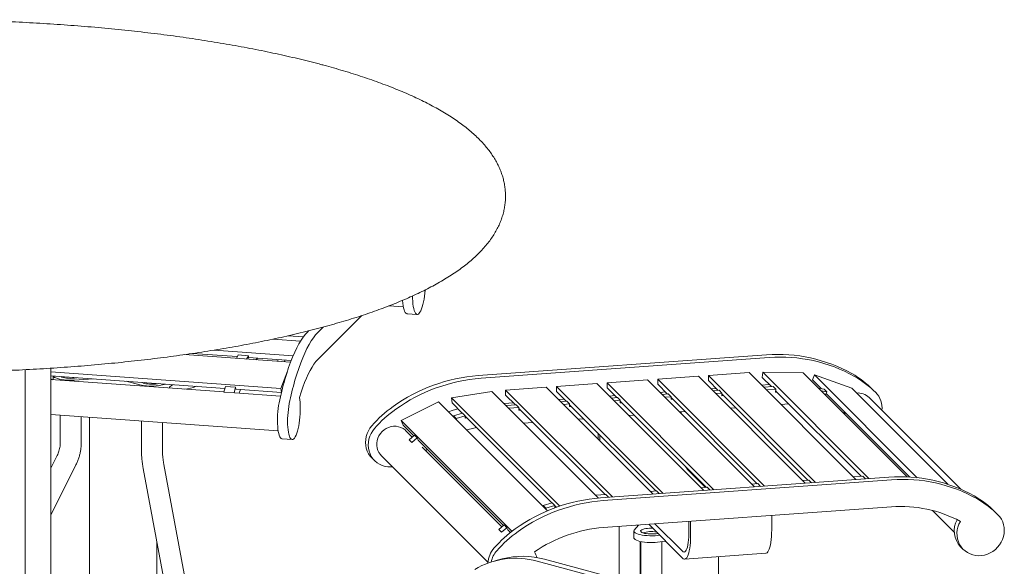
# Model space of a CAD drawing. Units: inches. Extents: x 0.1 to 8.5, y 0.3 to 10.8.
# Drawn here: x 7 to 8.5, y 8.4 to 9.2 of the extents above; entities that cross this region are included whole.
import ezdxf

# ---------------------------------------------------------------- set-up
doc = ezdxf.new("R2010")
doc.units = ezdxf.units.IN
doc.header["$MEASUREMENT"] = 0

msp = doc.modelspace()

# ---------------------------------------------------------------- linework, layer by layer
at = {"color": 7, "linetype": 'Continuous', "lineweight": 18}
for p, q in [((7.58494882, 8.78140642), (7.60643704, 8.77986384)), ((7.47912907, 8.70162076), (7.5445104, 8.7669928)), ((7.61190227, 8.76974234), (7.6269949, 8.76865891)), ((7.47912907, 8.74176421), (7.48730186, 8.74993583)), ((7.45757285, 8.73514907), (7.43436676, 8.73681496)), ((7.46403644, 8.74284765), (7.46545101, 8.74426199)), ((7.45343869, 8.72891415), (7.41203005, 8.73188673)), ((7.43859821, 8.69747521), (7.28050833, 8.70882392)), ((7.35924927, 8.70584906), (7.29282556, 8.71061739)), ((7.44248998, 8.70718287), (7.32502611, 8.7156152)), ((7.35786767, 8.70327057), (7.36061156, 8.70839158)), ((7.36061156, 8.70839158), (7.37570419, 8.70730815)), ((7.37296023, 8.70218712), (7.37570419, 8.70730815)), ((7.37570419, 8.70730815), (7.37579049, 8.70372345)), ((7.43959969, 8.70008098), (7.37576784, 8.70466326)), ((7.37579049, 8.70372345), (7.37646187, 8.70461343)), ((7.71800038, 8.67776795), (8.14691178, 8.70855802)), ((7.38912391, 8.70370444), (7.38662517, 8.70120608)), ((7.41960497, 8.69883858), (7.41978444, 8.70150349)), ((7.42970997, 8.69811319), (7.4298494, 8.70078097)), ((7.72204439, 8.67372447), (8.15095578, 8.70451455)), ((7.04378251, 7.5683773), (7.04378251, 8.68646568)), ((7.42413793, 8.65872453), (7.08178756, 8.68330069)), ((7.34084664, 8.65865285), (7.08178756, 8.6772498)), ((7.08178758, 7.60637695), (7.08178758, 8.68867958)), ((7.08534602, 8.67699433), (7.08534602, 8.67156337)), ((7.42413793, 8.65872453), (7.43387878, 8.68412378)), ((7.98509286, 8.67234242), (8.04546317, 8.67667618)), ((8.04546317, 8.67667618), (8.20449073, 8.5176713)), ((8.12092618, 8.68209342), (8.0605558, 8.67775964)), ((8.21958325, 8.51875474), (8.0605558, 8.67775964)), ((8.0605558, 8.67023278), (8.0605558, 8.67775964)), ((8.27995364, 8.52308853), (8.12092618, 8.68209342)), ((8.14054421, 8.67508815), (8.14120185, 8.68263356)), ((8.2993752, 8.52448275), (8.14120185, 8.68263356)), ((8.20134254, 8.68170276), (8.14120185, 8.68263356)), ((8.35608491, 8.52698239), (8.20134254, 8.68170276)), ((8.21530344, 8.67161405), (8.21829548, 8.67873886)), ((8.37124436, 8.52581167), (8.21829548, 8.67873886)), ((8.273718, 8.65884311), (8.21829548, 8.67873886)), ((7.33944409, 8.6533225), (7.08178756, 8.67181876)), ((7.1171895, 8.67104403), (7.14473844, 8.67273077)), ((7.21441034, 8.6640649), (7.1937002, 8.66921598)), ((7.33934835, 8.65295874), (7.34156287, 8.66137506)), ((7.34156287, 8.66137506), (7.3566555, 8.66029162)), ((7.83413169, 8.66150542), (7.89450207, 8.66583921)), ((7.83413169, 8.66150542), (7.99315923, 8.50250054)), ((7.83413169, 8.66150542), (7.83413169, 8.65397857)), ((7.89450207, 8.66583921), (8.05352961, 8.50683433)), ((7.90959464, 8.66692264), (7.96996502, 8.67125643)), ((7.90959464, 8.66692264), (8.06862218, 8.50791776)), ((7.90959464, 8.66692264), (7.90959464, 8.65939579)), ((7.96996502, 8.67125643), (8.12899256, 8.51225155)), ((7.98509286, 8.67234242), (7.98509286, 8.66481556)), ((7.98509286, 8.67234242), (8.14412035, 8.51333751)), ((7.98509286, 8.66481556), (7.99962804, 8.65028242)), ((8.07509098, 8.65569964), (8.0605558, 8.67023278)), ((8.13947527, 8.66354694), (8.15095578, 8.66437109)), ((8.15425194, 8.66138235), (8.14054421, 8.67508815)), ((8.14248505, 8.66053759), (8.15663947, 8.6615537)), ((8.15124237, 8.66439147), (8.15095578, 8.66437109)), ((8.15663947, 8.6615537), (8.16068348, 8.65751021)), ((8.22880295, 8.65811649), (8.21530344, 8.67161405)), ((7.33934835, 8.65295874), (7.35444092, 8.65187528)), ((7.35444092, 8.65187528), (7.3566555, 8.66029162)), ((7.42372443, 8.64727229), (7.35555492, 8.65216595)), ((7.3566555, 8.66029162), (7.357023, 8.6574916)), ((7.42493968, 8.6526161), (7.357023, 8.6574916)), ((7.3639618, 8.65699354), (7.36227046, 8.6516839)), ((7.42493968, 8.6526161), (7.42413793, 8.65872453)), ((7.42493968, 8.6526161), (7.42497527, 8.6527091)), ((7.67820759, 8.64436734), (7.73834821, 8.65393273)), ((7.89674631, 8.49555721), (7.73834821, 8.65393273)), ((7.75866875, 8.6560882), (7.81903913, 8.66042199)), ((7.91769629, 8.49708332), (7.75866875, 8.6560882)), ((7.75866875, 8.64856134), (7.75866875, 8.6560882)), ((7.77320393, 8.6340282), (7.75866875, 8.64856134)), ((7.97806664, 8.5014171), (7.81903913, 8.66042199)), ((7.83413169, 8.65397857), (7.84866693, 8.63944545)), ((7.90959464, 8.65939579), (7.92412987, 8.64486267)), ((7.91305123, 8.64729275), (7.92112008, 8.64787197)), ((7.98851418, 8.65270997), (7.9966183, 8.65329174)), ((7.99152395, 8.64970062), (8.00074038, 8.65036222)), ((7.99556795, 8.64565714), (8.00478446, 8.64631876)), ((8.00074038, 8.65036222), (8.00478446, 8.64631876)), ((8.00478446, 8.64631876), (8.00478446, 8.64239335)), ((8.06401233, 8.65812972), (8.07208125, 8.65870896)), ((8.0670221, 8.65512037), (8.07623855, 8.65578197)), ((8.07106612, 8.65107689), (8.08028263, 8.65173851)), ((8.07623855, 8.65578197), (8.08028263, 8.65173851)), ((8.08028263, 8.65173851), (8.08028263, 8.6478131)), ((8.20854453, 8.52226508), (8.08028263, 8.65050875)), ((8.08028263, 8.6478131), (8.08279806, 8.64799369)), ((8.14652913, 8.65649413), (8.16068348, 8.65751021)), ((8.16068348, 8.65751021), (8.16028061, 8.65288781)), ((8.16028061, 8.65288781), (8.1627864, 8.65284904)), ((8.28770552, 8.52794778), (8.16047835, 8.6551568)), ((8.22419272, 8.6588559), (8.23256384, 8.65751325)), ((8.2282367, 8.65481243), (8.23660793, 8.65346978)), ((8.23256384, 8.65751325), (8.23660793, 8.65346978)), ((8.23660793, 8.65346978), (8.23523646, 8.65020387)), ((8.23523646, 8.65020387), (8.23754572, 8.64937496)), ((8.36017252, 8.52676565), (8.23567414, 8.65124626)), ((8.41657891, 8.51600252), (8.273718, 8.65884311)), ((8.30938902, 8.6526439), (8.30534494, 8.65668736)), ((7.60332625, 8.610718), (7.65874879, 8.63857093)), ((7.82086626, 8.47647657), (7.65874879, 8.63857093)), ((7.8391329, 8.48346494), (7.67820759, 8.64436734)), ((7.6788653, 8.63691634), (7.67820759, 8.64436734)), ((7.69391208, 8.62187171), (7.6788653, 8.63691634)), ((7.75624727, 8.63603633), (7.77019419, 8.63703753)), ((7.75925696, 8.63302696), (7.77431634, 8.63410803)), ((7.77431634, 8.63410803), (7.77836035, 8.63006455)), ((7.83758822, 8.64187551), (7.84565714, 8.64245475)), ((7.84059799, 8.63886616), (7.84981449, 8.63952778)), ((7.84464208, 8.63482269), (7.85385851, 8.6354843)), ((7.84981449, 8.63952778), (7.85385851, 8.6354843)), ((7.85385851, 8.6354843), (7.85385851, 8.63155889)), ((7.85385851, 8.63425454), (7.98212047, 8.50601087)), ((7.85385851, 8.63155889), (7.85637397, 8.63173947)), ((7.91606094, 8.64428338), (7.92527743, 8.644945)), ((7.92010502, 8.64023991), (7.92932152, 8.64090154)), ((7.92527743, 8.644945), (7.92932152, 8.64090154)), ((7.92932152, 8.64090154), (7.92932152, 8.63697613)), ((7.92932152, 8.63967178), (8.05758345, 8.5114281)), ((7.92932152, 8.63697613), (7.93183692, 8.63715669)), ((8.00478443, 8.64512672), (8.13308162, 8.51684785)), ((8.00478446, 8.64239335), (8.00733507, 8.64257645)), ((8.18014162, 8.63549627), (8.16837476, 8.63465156)), ((8.43612548, 8.50852911), (8.29955483, 8.64508029)), ((7.08178756, 8.61960146), (7.42015088, 8.59531153)), ((7.09576271, 8.61859823), (7.09576271, 8.5777426)), ((7.68087679, 8.61790954), (7.69423567, 8.62197004)), ((7.68087679, 8.61790954), (7.68492087, 8.61386607)), ((7.68205906, 8.61526396), (7.68087679, 8.61790954)), ((7.68492087, 8.61386607), (7.69827968, 8.61792656)), ((7.69423567, 8.62197004), (7.69827968, 8.61792656)), ((7.69827968, 8.61792656), (7.69860169, 8.61427872)), ((7.82736566, 8.48843715), (7.69832054, 8.61746386)), ((7.76330105, 8.6289835), (7.77836035, 8.63006455)), ((7.77836035, 8.63006455), (7.77839556, 8.62614167)), ((7.90665749, 8.50059364), (7.77837119, 8.62886174)), ((7.77839556, 8.62614167), (7.78091103, 8.62632225)), ((7.95001955, 8.61897659), (7.94195071, 8.61839737)), ((8.02551771, 8.62439635), (8.01741365, 8.62381459)), ((8.01978674, 8.62144186), (8.01978674, 8.62398495)), ((8.10098074, 8.62981358), (8.09291182, 8.62923434)), ((7.12701266, 8.57774259), (7.12701266, 8.61635489)), ((7.1393681, 8.61546791), (7.1393681, 7.99187797)), ((7.21650344, 8.60993067), (7.21650344, 8.56907505)), ((7.2477534, 8.56907504), (7.2477534, 8.60768733)), ((7.76807888, 8.44598883), (7.60332625, 8.610718)), ((7.60631827, 8.60402277), (7.60332625, 8.610718)), ((7.62221322, 8.58813002), (7.60631827, 8.60402277)), ((7.68610314, 8.61122049), (7.68492087, 8.61386607)), ((7.69860169, 8.61427872), (7.70110757, 8.61467725)), ((7.79909367, 8.60814215), (7.78514673, 8.60714096)), ((7.87455661, 8.61355937), (7.8664877, 8.61298013)), ((7.61975921, 8.58611236), (7.61027123, 8.595599)), ((7.61488011, 8.58210074), (7.62314499, 8.58889615)), ((7.62314499, 8.58889615), (7.62718901, 8.58485266)), ((7.89634997, 8.5831222), (7.89634997, 8.59176912)), ((7.89904598, 8.58042655), (7.89904598, 8.58907347)), ((7.42587612, 8.58374264), (7.44096867, 8.58265918)), ((7.61488011, 8.58210074), (7.6189242, 8.57805728)), ((7.6189242, 8.57805728), (7.62718901, 8.58485266)), ((7.62718901, 8.58485266), (7.62856048, 8.58178366)), ((7.75566679, 8.45469546), (7.62856048, 8.58178366)), ((7.09123123, 8.55881498), (7.08178756, 8.53993736)), ((7.57344534, 8.55876787), (7.73225811, 8.39997775)), ((7.75321279, 8.45267779), (7.63453551, 8.57133817)), ((7.64230096, 8.56804519), (7.63973138, 8.56614304)), ((7.08178756, 8.47008904), (7.11917923, 8.54483379)), ((7.30021039, 8.27482864), (7.24990277, 8.54539606)), ((7.55954836, 8.55526655), (7.56359244, 8.55122309)), ((7.21917927, 8.53968358), (7.26852107, 8.27431093)), ((8.02922286, 8.53821683), (8.05612037, 8.5113231)), ((7.89998251, 8.49581172), (8.32889383, 8.52660178)), ((7.90402656, 8.49176825), (8.33293795, 8.5225583)), ((8.12497748, 8.51626602), (8.13419399, 8.51692765)), ((8.13419399, 8.51692765), (8.13820907, 8.51291318)), ((8.20047572, 8.52168579), (8.20969209, 8.52234741)), ((8.20969209, 8.52234741), (8.21370724, 8.51833293)), ((8.27593862, 8.52710302), (8.29009301, 8.5281191)), ((8.29009301, 8.5281191), (8.29410809, 8.52410463)), ((7.89271056, 8.49959239), (7.9077699, 8.50067345)), ((7.9077699, 8.50067345), (7.91178494, 8.49665897)), ((7.97405159, 8.50543158), (7.98326803, 8.50609321)), ((7.98326803, 8.50609321), (7.98728311, 8.50207872)), ((8.04951453, 8.5108488), (8.05873101, 8.51151044)), ((8.05873101, 8.51151044), (8.06274606, 8.50749594)), ((7.81433038, 8.48447496), (7.82768923, 8.48853546)), ((7.82768923, 8.48853546), (7.83173324, 8.484492)), ((7.81433038, 8.48447496), (7.81837443, 8.48043149)), ((7.81551265, 8.48182938), (7.81433038, 8.48447496)), ((7.81837443, 8.48043149), (7.83173324, 8.484492)), ((7.8195567, 8.47778591), (7.81837443, 8.48043149)), ((7.83173324, 8.484492), (7.8320463, 8.48094618)), ((7.83410217, 8.48170156), (7.83177414, 8.48402929)), ((7.90402656, 8.45162479), (8.33293795, 8.48241485)), ((8.39395989, 8.477037), (8.42639817, 8.4446033)), ((8.49137118, 8.47068766), (8.48732712, 8.47473112)), ((7.74833368, 8.44866618), (7.75659857, 8.45546158)), ((7.75659857, 8.45546158), (7.76064262, 8.4514181)), ((7.9715336, 8.45647088), (8.02171545, 8.40629614)), ((7.98089848, 8.45714321), (8.02171545, 8.41633207)), ((8.03115158, 8.44202278), (8.03115158, 8.46075067)), ((8.03384757, 8.43932713), (8.03384757, 8.4609442)), ((8.15458833, 8.4479947), (8.15458833, 8.46961177)), ((7.74833368, 8.44866618), (7.75237773, 8.4446227)), ((7.75237773, 8.4446227), (7.76064262, 8.4514181)), ((7.76064262, 8.4514181), (7.76201405, 8.4483491)), ((7.76599138, 8.44437238), (7.76201405, 8.4483491)), ((7.92759333, 8.45331657), (7.92759333, 8.3785662)), ((7.94952905, 8.44632135), (7.94952905, 8.43628551)), ((7.95018352, 8.44787573), (7.95660096, 8.45539891)), ((7.2395573, 8.26709679), (7.2395573, 8.4300854)), ((7.95884329, 8.37856619), (7.95884329, 8.43093824)), ((7.9599457, 8.43070403), (7.9599457, 8.36594213)), ((7.99119566, 8.35756989), (7.99119566, 8.43060097)), ((7.99736282, 8.43064536), (7.99626462, 8.4310948)), ((8.02507185, 8.40470287), (8.14581251, 8.41337043)), ((8.43578967, 8.42314878), (8.43983372, 8.41910533)), ((7.75351561, 8.404955), (7.74246707, 8.40199497)), ((7.80554505, 8.40138769), (8.11952995, 8.31726766)), ((7.8165936, 8.40434771), (8.13057849, 8.32022769)), ((8.07556375, 8.33496683), (8.07556375, 8.40832753))]:
    msp.add_line(p, q, dxfattribs=at)
at = {"color": 7, "linetype": 'Continuous', "lineweight": 18, "flags": 128}
for points in [[(7.62017048, 8.79614732), (7.62021003, 8.79236921), (7.62039587, 8.78816417), (7.62072919, 8.78422905), (7.62120469, 8.78062702), (7.62181466, 8.77741562), (7.62254943, 8.77464643), (7.62339721, 8.77236365), (7.62434437, 8.77060389), (7.62537588, 8.76939534), (7.62647501, 8.76875736), (7.62762434, 8.76870023), (7.62880533, 8.76922468), (7.62999914, 8.77032246), (7.63118673, 8.77197604), (7.63234892, 8.77415876), (7.6334672, 8.77683573), (7.63452364, 8.77996419), (7.63550129, 8.78349393), (7.63638453, 8.78736844), (7.63715923, 8.79152573), (7.63781294, 8.79589912), (7.63833521, 8.8004187), (7.63871647, 8.80499378)], [(7.60527897, 8.78964045), (7.60530331, 8.78924763), (7.60563663, 8.78531251), (7.60611206, 8.78171046), (7.6067221, 8.77849908), (7.60745687, 8.77572989), (7.60830465, 8.7734471), (7.60925184, 8.77168734), (7.61028325, 8.77047877), (7.61138245, 8.76984081), (7.61190227, 8.76974234)], [(7.46403644, 8.74284765), (7.46077205, 8.73926916), (7.45751639, 8.73507099), (7.45427814, 8.73026438), (7.45106613, 8.7248623), (7.44788877, 8.71887924), (7.44475477, 8.71233111), (7.44167238, 8.70523558), (7.43864993, 8.69761158), (7.43569544, 8.68947963), (7.43281699, 8.68086143), (7.43002215, 8.6717801)], [(7.47912907, 8.74176421), (7.47586461, 8.7381857), (7.47260895, 8.73398753), (7.46937077, 8.72918095), (7.46615868, 8.72377885), (7.46298139, 8.71779581), (7.45984733, 8.71124765), (7.45676493, 8.70415212), (7.45374248, 8.69652813), (7.45078807, 8.68839619), (7.44790955, 8.67977797), (7.4451147, 8.67069665)], [(7.47912907, 8.70162076), (7.47623986, 8.69843466), (7.47335948, 8.69466382), (7.47049672, 8.69031957), (7.46766032, 8.68541526), (7.4648589, 8.67996587), (7.4621011, 8.67398816), (7.45939534, 8.66750016), (7.45674982, 8.66052179), (7.45417259, 8.65307441), (7.45167162, 8.64518072)], [(7.08554725, 8.67697991), (7.08616645, 8.67610811), (7.08746359, 8.67508976), (7.08932975, 8.67413695), (7.09172066, 8.67327238), (7.0945793, 8.67251656), (7.09783776, 8.67188749), (7.10141855, 8.67140016), (7.10523638, 8.67106612), (7.10920061, 8.67089335), (7.1132168, 8.67088592), (7.1171895, 8.67104403)], [(7.09658815, 8.6761873), (7.09664125, 8.67615374), (7.09810277, 8.67543662), (7.10004449, 8.67480657), (7.1023962, 8.67428637), (7.1050729, 8.67389481), (7.10797779, 8.67364602), (7.11100595, 8.67354902), (7.11404788, 8.6736073), (7.1169937, 8.67381877), (7.11973687, 8.67417577), (7.12110976, 8.674427)], [(7.098624, 8.67524226), (7.09983379, 8.67564581), (7.10073377, 8.67588977)], [(7.08484221, 8.67159953), (7.08271896, 8.67237791), (7.08178756, 8.6727897)], [(7.24185049, 8.66575944), (7.2404776, 8.66550822), (7.23773443, 8.66515121), (7.23478861, 8.66493975), (7.23174668, 8.66488146), (7.22871852, 8.66497846), (7.22581356, 8.66522723), (7.22313693, 8.66561881), (7.22078522, 8.66613902), (7.21884353, 8.66676906), (7.21738191, 8.66748616), (7.21732888, 8.66751975)], [(7.2214745, 8.66722221), (7.22087634, 8.66706457), (7.21936473, 8.66657471)], [(7.26407666, 8.66416391), (7.26306526, 8.6637473), (7.26096525, 8.66266834), (7.25943228, 8.66152292), (7.25849465, 8.66033229), (7.25816994, 8.65911857)], [(7.42158443, 8.63715762), (7.42082705, 8.63296369), (7.42019242, 8.62856394), (7.41969052, 8.62402868), (7.41932951, 8.61943071), (7.41911518, 8.61484352), (7.41905095, 8.61034065), (7.41913775, 8.6059942), (7.41937429, 8.60187367), (7.41975678, 8.59804525), (7.42027905, 8.59457007), (7.42093275, 8.59150392), (7.42170745, 8.58889579), (7.42259069, 8.58678752), (7.42356834, 8.58521282), (7.4246248, 8.58419694), (7.42574307, 8.58375619), (7.42587612, 8.58374264)], [(7.43667699, 8.63607417), (7.43591968, 8.63188026), (7.43528498, 8.62748049), (7.43478315, 8.62294525), (7.43442214, 8.61834727), (7.43420781, 8.61376009), (7.43414351, 8.60925719), (7.43423037, 8.60491077), (7.43446692, 8.60079023), (7.43484933, 8.5969618), (7.43537167, 8.59348664), (7.43602538, 8.59042049), (7.43680007, 8.58781236), (7.43768331, 8.58570408), (7.43866097, 8.58412938), (7.43971735, 8.58311348), (7.44083562, 8.58267274), (7.44199786, 8.58281411), (7.44318539, 8.58353526), (7.44437923, 8.58482483), (7.44556029, 8.5866621), (7.4467096, 8.5890175), (7.44780875, 8.5918535), (7.44884016, 8.59512464), (7.44978733, 8.59877849), (7.45063511, 8.60275658), (7.45136988, 8.6069951), (7.45197993, 8.61142635), (7.45245536, 8.6159792), (7.45278869, 8.62058088), (7.45297453, 8.62515757), (7.45300999, 8.62963611), (7.4528943, 8.6339446), (7.45262951, 8.63801417), (7.45221978, 8.64177971), (7.45167162, 8.64518072)], [(7.68770381, 8.62807913), (7.67924243, 8.62577003), (7.67338153, 8.62394032)], [(8.26644404, 8.62048075), (8.26453547, 8.62136094), (8.25952054, 8.623533)], [(7.55956713, 8.60315054), (7.55674072, 8.59951096), (7.55437204, 8.59557575), (7.5524991, 8.59140784), (7.55115184, 8.58707409), (7.5503519, 8.5826438), (7.55011199, 8.57818795), (7.55043609, 8.57377797), (7.55131889, 8.5694843), (7.55274625, 8.56537591), (7.55469548, 8.56151847), (7.55713516, 8.55797384), (7.55954836, 8.55526655)], [(7.57344534, 8.55876787), (7.57219185, 8.56012851), (7.57007399, 8.56307478), (7.56844282, 8.56633626), (7.56733462, 8.56983997), (7.56677429, 8.57350783), (7.56677429, 8.57725764), (7.56733462, 8.58100595), (7.56844282, 8.58466878), (7.57007399, 8.58816443), (7.57219185, 8.59141478), (7.57474899, 8.59434727), (7.57768835, 8.59689628), (7.58094422, 8.59900501), (7.58444392, 8.60062623), (7.58810926, 8.6017238), (7.59185828, 8.60227308), (7.59560738, 8.60226207), (7.59927266, 8.60169073), (7.60277235, 8.60057198), (7.60602822, 8.5989307), (7.60896759, 8.59680371), (7.61027123, 8.595599)], [(7.56361121, 8.59910708), (7.56078473, 8.59546748), (7.55841612, 8.59153229), (7.55654311, 8.58736436), (7.55519585, 8.58303061), (7.55439591, 8.57860032), (7.55415608, 8.57414449), (7.5544801, 8.56973449), (7.55536291, 8.56544082), (7.55679033, 8.56133245), (7.55873949, 8.55747499), (7.56117918, 8.55393036), (7.56407035, 8.5507552), (7.56736667, 8.54800043), (7.57101535, 8.54571013), (7.57495803, 8.543921), (7.57913148, 8.54266174), (7.58346886, 8.54195242), (7.58790085, 8.54180438), (7.59026117, 8.5419545)], [(7.71525701, 8.60052981), (7.70713137, 8.59865254), (7.7004974, 8.59682827)], [(8.43541045, 8.46078449), (8.43336485, 8.45668857), (8.43183564, 8.45240356), (8.43084737, 8.44799828), (8.43041574, 8.44354317), (8.4305478, 8.43910951), (8.4312414, 8.43476844), (8.43248547, 8.43058936), (8.43425991, 8.42663929), (8.43653658, 8.4229814), (8.43927875, 8.41967441), (8.44244267, 8.4167711), (8.44597765, 8.41431804), (8.44982701, 8.41235452), (8.45392914, 8.410912), (8.45821835, 8.41001366), (8.46262607, 8.40967367), (8.46708157, 8.40989761), (8.47151348, 8.41068197), (8.47585089, 8.41201404), (8.48002437, 8.41387249), (8.48396699, 8.41622767), (8.48761564, 8.41904183), (8.49091196, 8.42226985), (8.49380312, 8.42586011), (8.49624281, 8.42975501), (8.49819204, 8.43389233), (8.4996194, 8.43820563), (8.50050223, 8.44262604), (8.50082628, 8.44708257), (8.50058644, 8.45150395), (8.49978644, 8.45581942), (8.49843921, 8.45995972), (8.49656625, 8.46385874), (8.49419756, 8.46745387), (8.49137118, 8.47068766)], [(7.98783947, 8.4401673), (7.9848867, 8.43980621), (7.98103662, 8.43949992), (7.97705642, 8.43935586), (7.97304096, 8.4393775), (7.96908561, 8.43956431), (7.96528455, 8.43991183), (7.9617281, 8.44041179), (7.95850102, 8.44105234), (7.95567986, 8.4418182), (7.95333181, 8.44269118), (7.95151281, 8.44365051), (7.95026596, 8.44467335), (7.94962107, 8.44573541), (7.94959335, 8.4468114), (7.95018352, 8.44787573)], [(7.95571864, 8.45436459), (7.95561577, 8.45441486), (7.95379732, 8.45519767)], [(7.97972257, 8.44217005), (7.97671508, 8.44203456), (7.97366625, 8.442054), (7.9706862, 8.44222768), (7.96788274, 8.44254932), (7.96535711, 8.44300729), (7.96320064, 8.44358503), (7.96149126, 8.44426167), (7.96029071, 8.44501275), (7.95964246, 8.44581113), (7.9595699, 8.44662794), (7.96007562, 8.44743368), (7.96114139, 8.44819922), (7.9627287, 8.4488969), (7.96478011, 8.44950147), (7.9672215, 8.44999111), (7.96996467, 8.45034812), (7.97291049, 8.45055958), (7.97595248, 8.45061789), (7.97741466, 8.45059061)], [(7.98513526, 8.44287108), (7.98258, 8.44245558), (7.97972257, 8.44217005)], [(8.02171545, 8.41633207), (8.02294712, 8.41540109), (8.02415767, 8.415087), (8.02532652, 8.41539529), (8.02643346, 8.41632055), (8.02745979, 8.4178471), (8.0283878, 8.41994869), (8.02920167, 8.42258938), (8.02988738, 8.42572402), (8.0304333, 8.42929906), (8.03083005, 8.4332531), (8.03107083, 8.43751868), (8.03115158, 8.44202278)], [(8.14581251, 8.41337043), (8.14646317, 8.41349159), (8.14772011, 8.41417292), (8.14891089, 8.41543209), (8.15002042, 8.41725331), (8.15103489, 8.41961371), (8.1519415, 8.42248354), (8.15272878, 8.42582667), (8.15338684, 8.42960116), (8.15390746, 8.43375952), (8.15428419, 8.43824952), (8.15451201, 8.44301448), (8.15458833, 8.4479947)], [(7.9885153, 8.43023165), (7.9848867, 8.42977037), (7.98103662, 8.42946408), (7.97705642, 8.42932002), (7.97304096, 8.42934166), (7.96908561, 8.42952847), (7.96528455, 8.42987599), (7.9617281, 8.43037595), (7.95850102, 8.4310165), (7.95567986, 8.43178236), (7.95333181, 8.43265534), (7.95151281, 8.43361467), (7.95026596, 8.43463751), (7.94962107, 8.43569957), (7.94952905, 8.43628551)], [(7.99687045, 8.43113767), (7.99260104, 8.43076316), (7.9885153, 8.43023165)], [(8.02171545, 8.40629614), (8.02307378, 8.40522197), (8.02441514, 8.40472918), (8.02572241, 8.40482402), (8.02697938, 8.40550538), (8.02817012, 8.40676452), (8.02927976, 8.40858575), (8.03029416, 8.41094614), (8.03120074, 8.41381597), (8.03198802, 8.4171591), (8.03264618, 8.4209336), (8.0331668, 8.42509196), (8.03354339, 8.42958196), (8.03377134, 8.43434692), (8.03384757, 8.43932713)]]:
    msp.add_lwpolyline(points, dxfattribs=at)
at = {"color": 7, "linetype": 'Continuous', "lineweight": 18}
for centre, radius, start, end in [((8.16413392, 8.48449384), 0.22472508, 60.77464077, 94.3952557), ((8.168178, 8.48045031), 0.22472514, 60.77464847, 94.39527634), ((7.737239, 8.4272769), 0.25122876, 94.39190117, 125.58202257), ((8.20119194, 8.55229008), 0.14746742, 45.06711392, 60.47916798), ((8.20523426, 8.54824429), 0.14747032, 45.06726608, 60.47901582), ((7.23186163, 8.74085172), 0.07874493, 257.19591889, 285.48947695), ((7.2782781, 8.70556324), 0.04811206, 273.14799981, 294.32354948), ((7.81427955, 8.55979477), 0.40024301, 163.75212836, 168.85516911), ((7.82940175, 8.55870414), 0.40027348, 163.75232991, 168.85498195), ((7.74128294, 8.42323371), 0.25122846, 94.39189009, 125.58203457), ((8.28308452, 8.62839036), 0.02344834, 45.37946439, 95.51274725), ((8.28595958, 8.62952603), 0.03291466, 353.77615852, 44.61648799), ((7.69645414, 8.48327119), 0.18195909, 125.3967543, 138.78961356), ((7.70049669, 8.47922944), 0.18195682, 125.39667572, 138.78970229), ((8.04167434, 8.54925675), 0.01664089, 203.68508372, 221.56132266), ((8.3461161, 8.30253779), 0.22472489, 60.77463206, 94.39529346), ((8.35016016, 8.29849405), 0.22472515, 60.77465209, 94.39527343), ((7.91922131, 8.24532015), 0.25122929, 94.39193161, 125.58198778), ((7.92326522, 8.24127704), 0.25122892, 94.39190787, 125.58201152), ((8.38317238, 8.37033142), 0.14747037, 45.06729494, 60.47906542), ((8.38721718, 8.36628907), 0.14746905, 45.06719972, 60.47908218), ((8.34724804, 8.29666423), 0.18630102, 61.75611886, 94.40532284), ((8.46034078, 8.44678499), 0.03407972, 150.954062, 223.91229435), ((7.87843789, 8.30131331), 0.18196138, 125.39687153, 138.78955718), ((7.88248194, 8.29726984), 0.18196138, 125.39687153, 138.78955718), ((7.91980637, 8.24449355), 0.20773144, 94.35652868, 124.69835078), ((7.97566064, 8.40046193), 0.04512551, 80.60955326, 106.549404), ((7.76976746, 8.39620488), 0.03769266, 138.4725573, 176.20829761), ((7.77418708, 8.39194568), 0.03811695, 138.60408558, 167.2051747), ((7.77400241, 8.39801648), 0.03251453, 15.80239447, 32.07393886), ((7.77305982, 8.28848692), 0.11748138, 73.94774759, 120.96379066), ((7.78393248, 8.28809816), 0.12075059, 74.30692558, 104.5898736)]:
    msp.add_arc(centre, radius, start, end, dxfattribs=at)
for points, knots in [([(7.48505004, 9.14019091), (7.48237694, 9.14090145), (7.47457555, 9.14297513), (7.46138073, 9.1463265), (7.44536284, 9.1502047), (7.42902143, 9.15396351), (7.41237189, 9.15760347), (7.39542102, 9.16112376), (7.37817832, 9.16452264), (7.36065277, 9.16779953), (7.34285377, 9.17095345), (7.324791, 9.1739828), (7.30647438, 9.17688696), (7.28791392, 9.1796644), (7.26911997, 9.18231414), (7.25010305, 9.18483549), (7.23087387, 9.18722631), (7.21144324, 9.18948683), (7.19182224, 9.19161515), (7.17202209, 9.19361044), (7.1520541, 9.19547225), (7.13192978, 9.197199), (7.11166067, 9.19879035), (7.09125853, 9.20024582), (7.07073518, 9.20156363), (7.05010255, 9.20274433), (7.02937261, 9.20378654), (7.00855748, 9.2046902), (6.98766931, 9.20545468), (6.96672029, 9.20607954), (6.94572267, 9.20656453), (6.92468873, 9.20690912), (6.90363082, 9.20711408), (6.88256128, 9.20717789), (6.86149247, 9.20710196), (6.84043677, 9.20688524), (6.81940658, 9.20652855), (6.79841426, 9.20603162), (6.77747209, 9.20539475), (6.75659233, 9.20461876), (6.73578719, 9.20370332), (6.7150688, 9.20264941), (6.69444931, 9.20145765), (6.67394067, 9.20012804), (6.65355484, 9.19866185), (6.63330368, 9.19705954), (6.61319887, 9.19532169), (6.59325207, 9.19344988), (6.57347474, 9.19144401), (6.55387829, 9.18930579), (6.53447387, 9.18703608), (6.51527258, 9.18463568), (6.49628531, 9.18210562), (6.47752282, 9.17944757), (6.45899557, 9.17666192), (6.44071405, 9.17375056), (6.42268815, 9.17071412), (6.40492807, 9.16755418), (6.38744326, 9.16427162), (6.37024329, 9.1608678), (6.35333739, 9.15734385), (6.33673443, 9.15370046), (6.320443, 9.14993948), (6.30447172, 9.14606086), (6.28882824, 9.14206638), (6.27352086, 9.13795633), (6.25855647, 9.13373111), (6.2439427, 9.12939161), (6.22968611, 9.12493707), (6.2157931, 9.12036866), (6.20227008, 9.11568462), (6.18912268, 9.11088465), (6.17635665, 9.10596785), (6.16397735, 9.10093157), (6.15198982, 9.09577407), (6.14039957, 9.09049175), (6.12921166, 9.08508104), (6.11843194, 9.07953778), (6.10806677, 9.07385611), (6.09812357, 9.0680305), (6.08861148, 9.06205519), (6.07954202, 9.05592355), (6.0709315, 9.04963292), (6.06280023, 9.04318217), (6.05517248, 9.03657566), (6.0480741, 9.02982204), (6.04153113, 9.02293564), (6.03556711, 9.01593579), (6.03020013, 9.00884512), (6.02543992, 9.00168796), (6.02128785, 8.99448542), (6.01773769, 8.98725552), (6.01477814, 8.98001229), (6.01239604, 8.97276655), (6.0105771, 8.96552652), (6.00930879, 8.95829939), (6.00857955, 8.95109279), (6.00837985, 8.94391247), (6.00870185, 8.93676791), (6.00953859, 8.92966759), (6.01088426, 8.92261884), (6.01273564, 8.91562384), (6.01509304, 8.90868162), (6.01796051, 8.90178887), (6.02134604, 8.8949415), (6.02526108, 8.88813527), (6.02971935, 8.88136739), (6.0347347, 8.874638), (6.04031892, 8.86795131), (6.04647842, 8.86131616), (6.05321246, 8.85474609), (6.06051218, 8.84825672), (6.06836142, 8.84186532), (6.0767392, 8.83558621), (6.08562243, 8.82943068), (6.09498723, 8.82340822), (6.1048123, 8.81752236), (6.11507899, 8.81177502), (6.12577432, 8.80616388), (6.13688726, 8.80068681), (6.14840921, 8.79534006), (6.1603325, 8.79012069), (6.17265038, 8.78502615), (6.18535638, 8.78005337), (6.19844479, 8.77520101), (6.21190906, 8.77046707), (6.22574371, 8.76585067), (6.23994188, 8.76135074), (6.25449747, 8.75696753), (6.26940355, 8.7527003), (6.28465303, 8.74854956), (6.3002387, 8.74451551), (6.31615282, 8.74059855), (6.33238754, 8.73679977), (6.34893456, 8.73311968), (6.36578532, 8.72955921), (6.38293113, 8.72611934), (6.40036283, 8.72280162), (6.41807112, 8.71960609), (6.43604643, 8.71653489), (6.45427908, 8.71358868), (6.47275885, 8.71076852), (6.49147562, 8.70807584), (6.51041893, 8.70551147), (6.52957809, 8.70307669), (6.54894237, 8.70077226), (6.56850073, 8.69859943), (6.58824201, 8.69655958), (6.60815498, 8.69465286), (6.62822816, 8.69288057), (6.64845, 8.69124351), (6.66880881, 8.6897429), (6.68929281, 8.68837838), (6.70989012, 8.6871517), (6.73058876, 8.68606303), (6.75137666, 8.68511284), (6.7722417, 8.68430155), (6.79317167, 8.6836301), (6.81415436, 8.68309817), (6.83517748, 8.6827061), (6.85622872, 8.68245453), (6.87729575, 8.68234308), (6.89836619, 8.68237232), (6.91942766, 8.68254171), (6.94046777, 8.68285169), (6.96147416, 8.68330162), (6.98243452, 8.68389122), (7.00333659, 8.68462092), (7.02416813, 8.68548934), (7.04491697, 8.68649698), (7.065571, 8.68764245), (7.08611816, 8.68892618), (7.1065465, 8.6903464), (7.12684417, 8.69190309), (7.14699937, 8.69359562), (7.16700047, 8.69542252), (7.18683592, 8.69738344), (7.20649435, 8.69947753), (7.22596441, 8.7017031), (7.24523506, 8.70405998), (7.26429533, 8.70654657), (7.28313445, 8.70916177), (7.30174172, 8.71190474), (7.3201069, 8.714774), (7.33821958, 8.71776863), (7.35607003, 8.7208873), (7.37364821, 8.72412895), (7.39094477, 8.72749218), (7.40795027, 8.73097605), (7.42465596, 8.73457926), (7.44105276, 8.73830101), (7.45713251, 8.74214034), (7.4728867, 8.7460958), (7.48830778, 8.75016734), (7.50338797, 8.75435391), (7.51812009, 8.7586551), (7.53249745, 8.76307115), (7.54651296, 8.76760131), (7.56016092, 8.77224652), (7.57343487, 8.77700714), (7.58632943, 8.78188498), (7.59883919, 8.78688092), (7.61095871, 8.79199719), (7.62268273, 8.79723749), (7.63400633, 8.80260452), (7.64492356, 8.80810275), (7.65542867, 8.81373735), (7.6655143, 8.81951403), (7.67517224, 8.82543833), (7.68439156, 8.83151698), (7.69315808, 8.83775401), (7.70145261, 8.84415115), (7.70925208, 8.85070602), (7.71653101, 8.85741172), (7.72326318, 8.86425537), (7.72942381, 8.87121987), (7.73499263, 8.87828263), (7.73995697, 8.88541995), (7.74431274, 8.89260958), (7.74806386, 8.89983196), (7.75122005, 8.90707188), (7.75379441, 8.91431796), (7.75580077, 8.92156064), (7.75725248, 8.92879307), (7.75816143, 8.93600719), (7.75853783, 8.94319698), (7.7583901, 8.95035466), (7.75772538, 8.95747093), (7.75654988, 8.96453773), (7.75486803, 8.97155066), (7.75268059, 8.97851051), (7.74998501, 8.98541931), (7.74677439, 8.9922815), (7.74303841, 8.99910086), (7.73876405, 9.00588151), (7.73393704, 9.01262403), (7.7285447, 9.01932594), (7.72257854, 9.02597969), (7.71603672, 9.03257333), (7.70892522, 9.03909152), (7.7012582, 9.04551747), (7.69305521, 9.05183599), (7.68433906, 9.05803379), (7.67513334, 9.06410155), (7.66546061, 9.07003365), (7.6553404, 9.07582746), (7.64478759, 9.08148387), (7.63381373, 9.08700539), (7.62242807, 9.09239578), (7.61063866, 9.09765726), (7.59845248, 9.10279365), (7.58587597, 9.10780705), (7.57291533, 9.11269969), (7.5595764, 9.11747301), (7.54586541, 9.12212882), (7.53178833, 9.12666755), (7.51735248, 9.13109033), (7.50282656, 9.13531841), (7.49198102, 9.13832816), (7.48609558, 9.13990991), (7.48505004, 9.14019091)], [0, 0, 0, 0, 0.0020714867, 0.0060455952, 0.0100148765, 0.013979154, 0.017938862, 0.0218943972, 0.0258461156, 0.0297943411, 0.0337393779, 0.0376814903, 0.0416209274, 0.0455579133, 0.0494926664, 0.0534253685, 0.0573561909, 0.0612853101, 0.0652128673, 0.0691390027, 0.0730638459, 0.0769875153, 0.0809101333, 0.0848318081, 0.0887526284, 0.0926726954, 0.0965921136, 0.1005109496, 0.1044292959, 0.1083472329, 0.1122648431, 0.1161822066, 0.1200993877, 0.1240164606, 0.1279335064, 0.131850587, 0.1357677556, 0.1396850895, 0.1436026604, 0.1475205486, 0.1514388318, 0.1553575867, 0.1592768964, 0.1631968462, 0.1671175273, 0.1710390317, 0.1749614544, 0.1788849029, 0.1828094847, 0.1867353182, 0.1906625302, 0.1945912523, 0.1985216308, 0.2024538145, 0.2063879784, 0.2103242937, 0.2142629726, 0.2182042158, 0.2221482691, 0.2260953812, 0.2300458313, 0.2339999299, 0.2379580146, 0.2419204546, 0.2458876586, 0.2498600733, 0.2538381927, 0.2578225573, 0.2618137601, 0.265812446, 0.2698193215, 0.2738351412, 0.2778607104, 0.2818968754, 0.285944487, 0.2900043913, 0.2940773312, 0.2981638792, 0.3022642832, 0.3063782513, 0.3105046348, 0.3146410155, 0.3187831483, 0.3229217888, 0.3270456569, 0.3311404824, 0.3351891943, 0.339173578, 0.3430767387, 0.3468856971, 0.3505934259, 0.354199357, 0.3577087815, 0.3611314832, 0.3644802447, 0.3677696057, 0.3710149425, 0.3742319628, 0.3774363524, 0.3806405493, 0.3838580577, 0.3871041182, 0.3903935033, 0.3937403458, 0.3971576776, 0.4006567568, 0.404246229, 0.4079310812, 0.4117116102, 0.4155828916, 0.4195348066, 0.4235532652, 0.4276220051, 0.4317248192, 0.4358472803, 0.4399777529, 0.4441058463, 0.448226054, 0.4523353053, 0.4564319968, 0.4605154934, 0.4645858347, 0.4686434435, 0.47268898, 0.4767232137, 0.480746971, 0.4847610665, 0.488766295, 0.4927634008, 0.4967530831, 0.5007359852, 0.5047126984, 0.5086837621, 0.5126496691, 0.5166108655, 0.5205677576, 0.524520719, 0.5284700829, 0.5324161557, 0.536359218, 0.5402995277, 0.5442373138, 0.5481727929, 0.5521061644, 0.5560375956, 0.5599672721, 0.5638953344, 0.5678219298, 0.571747191, 0.5756712488, 0.5795942094, 0.5835161816, 0.5874372759, 0.5913575911, 0.5952772166, 0.5991962395, 0.603114738, 0.6070328103, 0.610950522, 0.6148679532, 0.6187851919, 0.6227022923, 0.626619342, 0.6305364029, 0.6344535297, 0.6383707992, 0.6422882801, 0.6462060587, 0.6501241994, 0.654042787, 0.657961904, 0.6618816262, 0.665802053, 0.6697232714, 0.673645371, 0.6775684636, 0.681492657, 0.6854180572, 0.6893447896, 0.6932729905, 0.697202796, 0.7011343557, 0.7050678312, 0.7090034103, 0.7129412692, 0.7168816301, 0.7208247132, 0.7247707668, 0.7287200629, 0.7326729041, 0.7366296109, 0.7405905474, 0.7445561044, 0.7485267185, 0.7525028665, 0.756485072, 0.7604739103, 0.7644700117, 0.7684740574, 0.7724867888, 0.776508996, 0.780541508, 0.7845851858, 0.7886408776, 0.7927093669, 0.7967913029, 0.8008870564, 0.8049965539, 0.8091189676, 0.8132523659, 0.817393178, 0.8215341655, 0.8256644222, 0.8297707743, 0.833836974, 0.8378449534, 0.8417770527, 0.8456187272, 0.8493608061, 0.8530005676, 0.8565414678, 0.8599919623, 0.8633639833, 0.8666715885, 0.8699299512, 0.87315471, 0.8763615971, 0.8795647903, 0.8827761159, 0.8860109184, 0.8892841582, 0.8926102087, 0.8960025339, 0.899473065, 0.9030314512, 0.9066840203, 0.9104327391, 0.9142744547, 0.9182007242, 0.9221986024, 0.9262523268, 0.9303454387, 0.9344627539, 0.9385916438, 0.9427213691, 0.9468446526, 0.9509578204, 0.9550588344, 0.9591467791, 0.9632215045, 0.9672833195, 0.9713328237, 0.9753707616, 0.9793979411, 0.9834151889, 0.9874233069, 0.9914230574, 0.9954151564, 0.9991855098, 1, 1, 1, 1]), ([(7.09576271, 8.5777426), (7.09575528, 8.57718363), (7.09573282, 8.57549291), (7.09547018, 8.57257163), (7.09485884, 8.569014), (7.09393446, 8.56547876), (7.0927413, 8.56202916), (7.09173384, 8.55988478), (7.09123123, 8.55881498)], [0, 0, 0, 0, 0.0895491955, 0.2708588509, 0.4529381602, 0.6355013054, 0.8181556336, 1, 1, 1, 1]), ([(7.11917923, 8.54483379), (7.11962417, 8.54575219), (7.12086049, 8.5483041), (7.12260617, 8.55265481), (7.12429571, 8.55789327), (7.1255961, 8.56324857), (7.12649256, 8.56867158), (7.12694709, 8.57352067), (7.12699389, 8.57653357), (7.12701266, 8.57774259)], [0, 0, 0, 0, 0.09006155522, 0.25025205696, 0.41043783878, 0.57076117895, 0.73130846958, 0.89217946506, 1, 1, 1, 1]), ([(7.21650344, 8.56907505), (7.21650793, 8.56819891), (7.21652098, 8.56565804), (7.21666632, 8.56138268), (7.21698875, 8.55627894), (7.2174672, 8.55119121), (7.2180968, 8.54616438), (7.21869501, 8.54234018), (7.21908313, 8.54021097), (7.21917927, 8.53968358)], [0, 0, 0, 0, 0.0900747344, 0.2612232433, 0.4317420481, 0.6020374491, 0.7725301697, 0.943656679, 1, 1, 1, 1]), ([(7.24990277, 8.54539606), (7.24978301, 8.5460601), (7.2494368, 8.54797961), (7.24893801, 8.55131164), (7.24845148, 8.55538982), (7.24808488, 8.55955297), (7.24784671, 8.56371855), (7.24776056, 8.56689272), (7.24775479, 8.56865033), (7.2477534, 8.56907504)], [0, 0, 0, 0, 0.0896275299, 0.2590841017, 0.4297979433, 0.6015062029, 0.7735774695, 0.9452881981, 1, 1, 1, 1])]:
    msp.add_open_spline(points, degree=3, knots=knots, dxfattribs=at)

doc.saveas('drawing.dxf')
